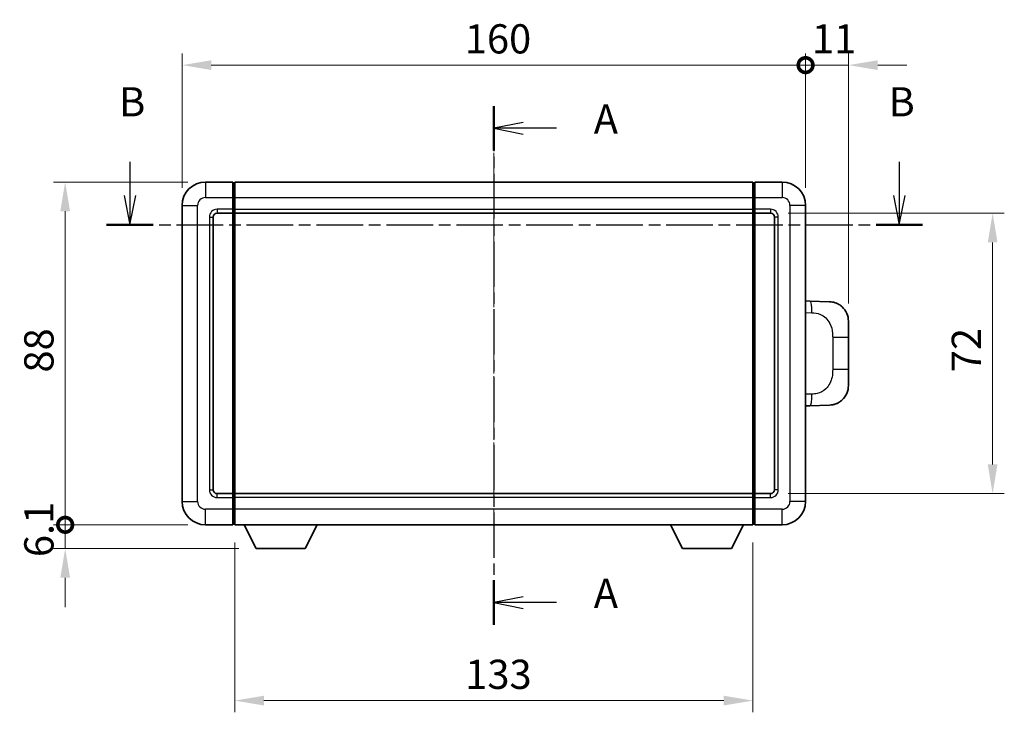
# Model space of a CAD drawing. Units: millimetres. Extents: x 5 to 7113, y 3 to 1127.
# Drawn here: x 1910 to 2163, y 316 to 494 of the extents above; entities that cross this region are included whole.
import ezdxf

# ---------------------------------------------------------------- set-up
doc = ezdxf.new("R2010")
doc.units = ezdxf.units.MM
doc.linetypes.add('CHAIN', pattern=[0.3543, 0.2362, -0.0295, 0.0591, -0.0295])
doc.layers.add('Centerline (ISO)', color=7, linetype='Continuous', lineweight=18, true_color=0x80ffff)
for name, color, linetype, lineweight in [('Dimension (ISO)', 7, 'Continuous', 18), ('Dimension (ISO) @ 1', 7, 'Continuous', 18), ('Section Line (ISO)', 7, 'CHAIN', 25), ('Visible (ISO)', 7, 'Continuous', 35), ('Visible Narrow (ISO)', 7, 'Continuous', 25)]:
    doc.layers.add(name, color=color, linetype=linetype, lineweight=lineweight)
doc.styles.add('Note Text (TK)', font='MS PGothic.ttf')
doc.dimstyles.new('Default - Method 1b (TK)', dxfattribs={"dimscale": 4, "dimtxt": 2.5, "dimasz": 2.5, "dimexe": 1, "dimexo": 1.5, "dimgap": 1, "dimtad": 1, "dimtoh": 1, "dimrnd": 1e-08, "dimdsep": 46, "dimtxsty": 'Note Text (TK)', "dimcen": 0.09, "dimdle": 5, "dimclrd": 100, "dimclre": 100, "dimclrt": 7, "dimadec": 1, "dimazin": 1, "dimtfac": 1, "dimtmove": 0, "dimatfit": 3, "dimfxl": 0, "dimtolj": 1, "dimlwd": -1, "dimlwe": -1, "dimarcsym": 0})

# ---------------------------------------------------------------- blocks, each defined once
blk = doc.blocks.new('2dTransSection0')
at = {"layer": 'Section Line (ISO)', "linetype": 'CHAIN', "ltscale": 16.363169}
blk.add_line((165.512, 164.224), (165.512, 119.844), dxfattribs=at)
at = {"layer": 'Section Line (ISO)', "linetype": 'Continuous', "lineweight": 50}
for p, q in [((165.512, 164.224), (165.512, 160.426)), ((165.512, 123.642), (165.512, 119.844))]:
    blk.add_line(p, q, dxfattribs=at)
at = {"layer": 'Section Line (ISO)', "linetype": 'Continuous'}
for p, q in [((168.012, 162.825), (165.512, 162.325)), ((168.012, 162.325), (165.512, 162.325)), ((165.512, 162.325), (168.012, 161.825)), ((170.86, 162.325), (168.012, 162.325)), ((168.012, 122.243), (165.512, 121.743)), ((168.012, 121.743), (165.512, 121.743)), ((165.512, 121.743), (168.012, 121.243)), ((170.86, 121.743), (168.012, 121.743))]:
    blk.add_line(p, q, dxfattribs=at)
at = {"layer": 'Section Line (ISO)', "char_height": 2.5, "attachment_point": 7, "style": 'Note Text (TK)'}
for insert in [(174.06, 161.082), (174.06, 120.5)]:
    blk.add_mtext('A', dxfattribs=dict(at, insert=insert))
blk = doc.blocks.new('2dTransSection1')
at = {"layer": 'Section Line (ISO)', "linetype": 'Continuous'}
for p, q in [((134.381, 159.441), (134.381, 156.559)), ((200.196, 159.441), (200.196, 156.559)), ((133.881, 156.559), (134.381, 154.059)), ((134.381, 156.559), (134.381, 154.059)), ((134.381, 154.059), (134.881, 156.559)), ((199.696, 156.559), (200.196, 154.059)), ((200.196, 156.559), (200.196, 154.059)), ((200.196, 154.059), (200.696, 156.559))]:
    blk.add_line(p, q, dxfattribs=at)
at = {"layer": 'Section Line (ISO)', "linetype": 'CHAIN', "ltscale": 16.887537}
blk.add_line((132.389, 154.059), (202.188, 154.059), dxfattribs=at)
at = {"layer": 'Section Line (ISO)', "linetype": 'Continuous', "lineweight": 50}
for p, q in [((132.389, 154.059), (136.372, 154.059)), ((198.205, 154.059), (202.188, 154.059))]:
    blk.add_line(p, q, dxfattribs=at)
at = {"layer": 'Section Line (ISO)', "char_height": 2.5, "attachment_point": 7, "style": 'Note Text (TK)'}
for insert in [(133.461, 162.559), (199.277, 162.559)]:
    blk.add_mtext('B', dxfattribs=dict(at, insert=insert))
blk = doc.blocks.new('_DotSmall')
at = {"color": 0, "linetype": 'ByBlock', "const_width": 0.5}
blk.add_lwpolyline([(-0.0625, 0, 1), (0.0625, 0, 1)], format="xyb", close=True, dxfattribs=at)
blk = doc.blocks.new('*D42')
at = {"layer": 'Defpoints', "color": 0, "transparency": 16777216}
for p in [(2112.17, 482.37), (1952.17, 446.37), (2112.17, 446.37)]:
    blk.add_point(p, dxfattribs=at)
at = {"layer": 'Dimension (ISO)', "color": 100, "transparency": 16777216}
for p, q in [((1952.17, 450.87), (1952.17, 485.37)), ((2112.17, 450.87), (2112.17, 485.37)), ((1959.67, 482.37), (2112.17, 482.37))]:
    blk.add_line(p, q, dxfattribs=at)
blk.add_solid([(1959.67, 483.62), (1959.67, 481.12), (1952.17, 482.37)], dxfattribs=at)
at = {"layer": 'Dimension (ISO)', "color": 100, "transparency": 16777216, "xscale": 7.5, "yscale": 7.5, "zscale": 7.5}
blk.add_blockref('_DotSmall', (2112.17, 482.37), dxfattribs=at)
at = {"layer": 'Dimension (ISO)', "color": 7, "transparency": 16777216, "insert": (2024.72, 489.12), "char_height": 7.5, "attachment_point": 4, "style": 'Note Text (TK)'}
blk.add_mtext('\\A1;160', dxfattribs=at)
blk = doc.blocks.new('*D43')
at = {"layer": 'Defpoints', "color": 0, "transparency": 16777216}
for p in [(2123.17, 482.37), (2112.17, 446.37), (2123.17, 416.64)]:
    blk.add_point(p, dxfattribs=at)
at = {"layer": 'Dimension (ISO)', "color": 100, "transparency": 16777216}
for p, q in [((2112.17, 450.87), (2112.17, 485.37)), ((2123.17, 421.14), (2123.17, 485.37)), ((2112.17, 482.37), (2104.67, 482.37)), ((2112.17, 482.37), (2123.17, 482.37)), ((2130.67, 482.37), (2138.17, 482.37))]:
    blk.add_line(p, q, dxfattribs=at)
blk.add_solid([(2130.67, 483.62), (2130.67, 481.12), (2123.17, 482.37)], dxfattribs=at)
at = {"layer": 'Dimension (ISO)', "color": 100, "transparency": 16777216, "xscale": 7.5, "yscale": 7.5, "zscale": 7.5}
blk.add_blockref('_DotSmall', (2112.17, 482.37), dxfattribs=at)
at = {"layer": 'Dimension (ISO)', "color": 7, "transparency": 16777216, "insert": (2113.81, 489.12), "char_height": 7.5, "attachment_point": 4, "style": 'Note Text (TK)'}
blk.add_mtext('\\A1;11', dxfattribs=at)
blk = doc.blocks.new('*D44')
at = {"layer": 'Defpoints', "color": 0, "transparency": 16777216}
for p in [(1922.17, 452.37), (1958.17, 452.37), (1958.17, 364.37)]:
    blk.add_point(p, dxfattribs=at)
at = {"layer": 'Dimension (ISO)', "color": 100, "transparency": 16777216}
for p, q in [((1953.67, 452.37), (1919.17, 452.37)), ((1922.17, 364.37), (1922.17, 444.87)), ((1953.67, 364.37), (1919.17, 364.37))]:
    blk.add_line(p, q, dxfattribs=at)
blk.add_solid([(1920.92, 444.87), (1923.42, 444.87), (1922.17, 452.37)], dxfattribs=at)
at = {"layer": 'Dimension (ISO)', "color": 100, "transparency": 16777216, "xscale": 7.5, "yscale": 7.5, "zscale": 7.5, "rotation": 270}
blk.add_blockref('_DotSmall', (1922.17, 364.37), dxfattribs=at)
at = {"layer": 'Dimension (ISO)', "color": 7, "transparency": 16777216, "insert": (1915.42, 403.46), "char_height": 7.5, "attachment_point": 4, "rotation": 90, "style": 'Note Text (TK)'}
blk.add_mtext('\\A1;88', dxfattribs=at)
blk = doc.blocks.new('*D45')
at = {"layer": 'Defpoints', "color": 0, "transparency": 16777216}
for p in [(1922.17, 364.37), (1958.17, 364.37), (1971.22, 358.27)]:
    blk.add_point(p, dxfattribs=at)
at = {"layer": 'Dimension (ISO)', "color": 100, "transparency": 16777216}
for p, q in [((1922.17, 364.37), (1922.17, 371.87)), ((1953.67, 364.37), (1919.17, 364.37)), ((1922.17, 358.27), (1922.17, 364.37)), ((1966.72, 358.27), (1919.17, 358.27)), ((1922.17, 350.77), (1922.17, 343.27))]:
    blk.add_line(p, q, dxfattribs=at)
blk.add_solid([(1920.92, 350.77), (1923.42, 350.77), (1922.17, 358.27)], dxfattribs=at)
at = {"layer": 'Dimension (ISO)', "color": 100, "transparency": 16777216, "xscale": 7.5, "yscale": 7.5, "zscale": 7.5, "rotation": 270}
blk.add_blockref('_DotSmall', (1922.17, 364.37), dxfattribs=at)
at = {"layer": 'Dimension (ISO)', "color": 7, "transparency": 16777216, "insert": (1915.42, 356.08), "char_height": 7.5, "attachment_point": 4, "rotation": 90, "style": 'Note Text (TK)'}
blk.add_mtext('\\A1;6.1', dxfattribs=at)
blk = doc.blocks.new('*D52')
at = {"layer": 'Defpoints', "color": 0, "transparency": 16777216}
for p in [(1965.67, 364.37), (2098.67, 364.37), (1965.67, 319.24)]:
    blk.add_point(p, dxfattribs=at)
at = {"layer": 'Dimension (ISO)', "color": 100, "transparency": 16777216}
for p, q in [((1965.67, 359.87), (1965.67, 316.24)), ((2098.67, 359.87), (2098.67, 316.24)), ((2091.17, 319.24), (1973.17, 319.24))]:
    blk.add_line(p, q, dxfattribs=at)
for points in [[(1973.17, 320.49), (1973.17, 317.99), (1965.67, 319.24)], [(2091.17, 320.49), (2091.17, 317.99), (2098.67, 319.24)]]:
    blk.add_solid(points, dxfattribs=at)
at = {"layer": 'Dimension (ISO)', "color": 7, "transparency": 16777216, "insert": (2024.84, 325.99), "char_height": 7.5, "attachment_point": 4, "style": 'Note Text (TK)'}
blk.add_mtext('\\A1;133', dxfattribs=at)
blk = doc.blocks.new('*D53')
at = {"layer": 'Defpoints', "color": 0, "transparency": 16777216}
for p in [(2103.17, 444.37), (2103.17, 372.37), (2160.17, 372.37)]:
    blk.add_point(p, dxfattribs=at)
at = {"layer": 'Dimension (ISO)', "color": 100, "transparency": 16777216}
for p, q in [((2107.67, 444.37), (2163.17, 444.37)), ((2160.17, 436.87), (2160.17, 379.87)), ((2107.67, 372.37), (2163.17, 372.37))]:
    blk.add_line(p, q, dxfattribs=at)
for points in [[(2158.92, 436.87), (2161.42, 436.87), (2160.17, 444.37)], [(2158.92, 379.87), (2161.42, 379.87), (2160.17, 372.37)]]:
    blk.add_solid(points, dxfattribs=at)
at = {"layer": 'Dimension (ISO)', "color": 7, "transparency": 16777216, "insert": (2153.42, 403.55), "char_height": 7.5, "attachment_point": 4, "rotation": 90, "style": 'Note Text (TK)'}
blk.add_mtext('\\A1;72', dxfattribs=at)

msp = doc.modelspace()

# ---------------------------------------------------------------- linework, layer by layer
at = {"layer": 'Centerline (ISO)', "linetype": 'CHAIN', "ltscale": 23.990969}
msp.add_line((2032.1673, 459.8689), (2032.1673, 356.8689), dxfattribs=at)
at = {"layer": 'Visible (ISO)'}
for p, q in [((1965.1673, 452.3689), (1958.1673, 452.3689)), ((1965.1673, 452.3689), (1965.1673, 448.3689)), ((1965.6673, 452.3689), (2098.6673, 452.3689)), ((1965.6673, 448.3689), (1965.6673, 452.3689)), ((2098.6673, 452.3689), (2098.6673, 448.3689)), ((2106.1673, 452.3689), (2099.1673, 452.3689)), ((2099.1673, 448.3689), (2099.1673, 452.3689)), ((1965.4173, 452.1689), (1965.1673, 452.1689)), ((2098.9173, 452.1689), (2099.1673, 452.1689)), ((1965.1673, 445.3689), (1965.1673, 448.3689)), ((1965.6673, 448.3689), (1965.6673, 445.3689)), ((2098.6673, 445.3689), (2098.6673, 448.3689)), ((2099.1673, 448.3689), (2099.1673, 445.3689)), ((1952.1673, 446.3689), (1952.1673, 370.3689)), ((1965.1673, 445.3689), (1965.1673, 444.3689)), ((1965.6673, 444.3689), (1965.6673, 445.3689)), ((2098.6673, 445.3689), (2098.6673, 444.3689)), ((2099.1673, 444.3689), (2099.1673, 445.3689)), ((2112.1673, 370.3689), (2112.1673, 446.3689)), ((1960.1673, 373.3689), (1960.1673, 443.3689)), ((1961.1673, 444.3689), (1965.1673, 444.3689)), ((1965.4173, 444.5689), (1965.1673, 444.5689)), ((1965.1673, 372.3689), (1965.1673, 444.3689)), ((1965.6673, 444.3689), (2098.6673, 444.3689)), ((1965.6673, 372.3689), (1965.6673, 444.3689)), ((2098.6673, 444.3689), (2098.6673, 372.3689)), ((2098.9173, 444.5689), (2099.1673, 444.5689)), ((2099.1673, 444.3689), (2099.1673, 372.3689)), ((2099.1673, 444.3689), (2103.1673, 444.3689)), ((2104.1673, 443.3689), (2104.1673, 373.3689)), ((2113.2948, 421.8121), (2112.1673, 421.8515)), ((2118.3418, 421.6358), (2113.2948, 421.8121)), ((2123.1673, 416.6389), (2123.1673, 412.5063)), ((2123.1673, 404.2316), (2123.1673, 412.5063)), ((2123.1673, 404.2316), (2123.1673, 400.0989)), ((2112.1673, 394.8864), (2113.2948, 394.9257)), ((2113.2948, 394.9257), (2118.3418, 395.102)), ((1965.1673, 372.3689), (1961.1673, 372.3689)), ((1965.1673, 372.3689), (1965.1673, 371.3689)), ((1965.4173, 372.1689), (1965.1673, 372.1689)), ((2098.6673, 372.3689), (1965.6673, 372.3689)), ((1965.6673, 371.3689), (1965.6673, 372.3689)), ((2098.6673, 372.3689), (2098.6673, 371.3689)), ((2098.9173, 372.1689), (2099.1673, 372.1689)), ((2099.1673, 371.3689), (2099.1673, 372.3689)), ((2103.1673, 372.3689), (2099.1673, 372.3689)), ((1965.1673, 368.3689), (1965.1673, 371.3689)), ((1965.6673, 371.3689), (1965.6673, 368.3689)), ((2098.6673, 368.3689), (2098.6673, 371.3689)), ((2099.1673, 371.3689), (2099.1673, 368.3689)), ((1965.1673, 368.3689), (1965.1673, 364.3689)), ((1965.6673, 364.3689), (1965.6673, 368.3689)), ((2098.6673, 368.3689), (2098.6673, 364.3689)), ((2099.1673, 364.3689), (2099.1673, 368.3689)), ((1958.1673, 364.3689), (1965.1673, 364.3689)), ((1965.4173, 364.5689), (1965.1673, 364.5689)), ((2098.6673, 364.3689), (1965.6673, 364.3689)), ((1971.2173, 358.2689), (1968.0789, 364.3689)), ((1983.7173, 358.2689), (1986.8557, 364.3689)), ((2080.6173, 358.2689), (2077.4789, 364.3689)), ((2093.1173, 358.2689), (2096.2557, 364.3689)), ((2098.9173, 364.5689), (2099.1673, 364.5689)), ((2099.1673, 364.3689), (2106.1673, 364.3689)), ((1971.2173, 358.2689), (1983.7173, 358.2689)), ((2080.6173, 358.2689), (2093.1173, 358.2689))]:
    msp.add_line(p, q, dxfattribs=at)
for centre, radius, start, end in [((1958.1673, 446.3689), 6, 90, 180), ((2106.1673, 446.3689), 6, 0, 90), ((1965.4173, 451.9189), 0.25, 0, 90), ((2098.9173, 451.9189), 0.25, 90, 180), ((1965.4173, 444.8189), 0.25, 270, 0), ((2098.9173, 444.8189), 0.25, 180, 270), ((1961.1673, 443.3689), 1, 90, 180), ((2103.1673, 443.3689), 1, 0, 90), ((2118.1673, 416.6389), 5, 0, 47.002979), ((2118.1673, 400.0989), 5, 312.997021, 0), ((1961.1673, 373.3689), 1, 180, 270), ((1965.4173, 371.9189), 0.25, 0, 90), ((2098.9173, 371.9189), 0.25, 90, 180), ((2103.1673, 373.3689), 1, 270, 0), ((1958.1673, 370.3689), 6, 180, 270), ((2106.1673, 370.3689), 6, 270, 0), ((1965.4173, 364.8189), 0.25, 270, 0), ((2098.9173, 364.8189), 0.25, 180, 270)]:
    msp.add_arc(centre, radius, start, end, dxfattribs=at)
for points, knots in [([(2118.3418, 421.6358), (2118.5975, 421.6269), (2118.855, 421.598), (2119.2836, 421.516), (2119.4589, 421.4726), (2119.6893, 421.402), (2119.7466, 421.3833), (2120.022, 421.288), (2120.2374, 421.1963), (2120.6129, 421.0042), (2120.7766, 420.9083), (2121.0493, 420.7272), (2121.1625, 420.6448), (2121.3244, 420.5168), (2121.378, 420.4724), (2121.4551, 420.4061), (2121.4805, 420.3838), (2121.5298, 420.3396), (2121.5533, 420.318), (2121.5771, 420.2958)], [0, 0, 0, 0, 0.078120947, 0.078120947, 0.13297333, 0.13297333, 0.151232575, 0.151232575, 0.221140313, 0.221140313, 0.277761151, 0.277761151, 0.320245644, 0.320245644, 0.342263645, 0.342263645, 0.35346824, 0.35346824, 0.364744749, 0.364744749, 0.364744749, 0.364744749]), ([(2121.5771, 396.442), (2121.5563, 396.4225), (2121.5358, 396.4038), (2121.4924, 396.3647), (2121.4699, 396.3447), (2121.4014, 396.2852), (2121.3533, 396.2449), (2121.2086, 396.1283), (2121.107, 396.0523), (2120.8635, 395.8847), (2120.7179, 395.7949), (2120.3578, 395.5977), (2120.1369, 395.4969), (2119.6561, 395.3178), (2119.3921, 395.2437), (2118.8678, 395.1413), (2118.6039, 395.1111), (2118.3418, 395.102)], [0, 0, 0, 0, 0.010414368, 0.010414368, 0.020739711, 0.020739711, 0.040939644, 0.040939644, 0.079734413, 0.079734413, 0.130964325, 0.130964325, 0.203039647, 0.203039647, 0.286099518, 0.286099518, 0.36662243, 0.36662243, 0.36662243, 0.36662243])]:
    msp.add_open_spline(points, degree=3, knots=knots, dxfattribs=at)
at = {"layer": 'Visible Narrow (ISO)'}
for p, q in [((1958.1673, 452.3689), (1958.1673, 448.3689)), ((2106.1673, 452.3689), (2106.1673, 448.3689)), ((1965.4173, 448.3689), (1965.4173, 452.1689)), ((2098.9173, 452.1689), (2098.9173, 448.3689)), ((1958.1673, 448.3689), (1965.1673, 448.3689)), ((1965.4173, 448.3689), (1965.1673, 448.3689)), ((1965.6673, 448.3689), (1965.4173, 448.3689)), ((1965.4173, 448.3689), (1965.4173, 445.3689)), ((1965.6673, 448.3689), (2098.6673, 448.3689)), ((2098.6673, 448.3689), (2098.9173, 448.3689)), ((2098.9173, 445.3689), (2098.9173, 448.3689)), ((2098.9173, 448.3689), (2099.1673, 448.3689)), ((2099.1673, 448.3689), (2106.1673, 448.3689)), ((1952.1673, 446.3689), (1956.1673, 446.3689)), ((1956.1673, 370.3689), (1956.1673, 446.3689)), ((1965.1673, 445.3689), (1961.1673, 445.3689)), ((1961.1673, 445.3689), (1961.1673, 444.3689)), ((1965.4173, 445.3689), (1965.1673, 445.3689)), ((1965.6673, 445.3689), (1965.4173, 445.3689)), ((1965.4173, 444.5689), (1965.4173, 445.3689)), ((1965.6673, 445.3689), (2098.6673, 445.3689)), ((2098.6673, 445.3689), (2098.9173, 445.3689)), ((2098.9173, 445.3689), (2098.9173, 444.5689)), ((2098.9173, 445.3689), (2099.1673, 445.3689)), ((2103.1673, 445.3689), (2099.1673, 445.3689)), ((2103.1673, 445.3689), (2103.1673, 444.3689)), ((2108.1673, 446.3689), (2108.1673, 370.3689)), ((2112.1673, 446.3689), (2108.1673, 446.3689)), ((1959.1673, 443.3689), (1959.1673, 373.3689)), ((1959.1673, 443.3689), (1960.1673, 443.3689)), ((1965.4173, 444.5689), (1965.4173, 372.1689)), ((2098.9173, 372.1689), (2098.9173, 444.5689)), ((2105.1673, 443.3689), (2104.1673, 443.3689)), ((2105.1673, 373.3689), (2105.1673, 443.3689)), ((2112.1673, 418.8696), (2113.7625, 418.8139)), ((2119.1214, 412.5063), (2123.1673, 412.5063)), ((2119.1214, 412.5063), (2119.1214, 404.2316)), ((2123.1673, 404.2316), (2119.1214, 404.2316)), ((2113.7625, 397.9239), (2112.1673, 397.8682)), ((1959.1673, 373.3689), (1960.1673, 373.3689)), ((1961.1673, 371.3689), (1961.1673, 372.3689)), ((1965.4173, 371.3689), (1965.4173, 372.1689)), ((2098.9173, 372.1689), (2098.9173, 371.3689)), ((2103.1673, 371.3689), (2103.1673, 372.3689)), ((2105.1673, 373.3689), (2104.1673, 373.3689)), ((1952.1673, 370.3689), (1956.1673, 370.3689)), ((1961.1673, 371.3689), (1965.1673, 371.3689)), ((1965.4173, 371.3689), (1965.1673, 371.3689)), ((1965.6673, 371.3689), (1965.4173, 371.3689)), ((1965.4173, 371.3689), (1965.4173, 368.3689)), ((2098.6673, 371.3689), (1965.6673, 371.3689)), ((2098.6673, 371.3689), (2098.9173, 371.3689)), ((2098.9173, 368.3689), (2098.9173, 371.3689)), ((2098.9173, 371.3689), (2099.1673, 371.3689)), ((2099.1673, 371.3689), (2103.1673, 371.3689)), ((2112.1673, 370.3689), (2108.1673, 370.3689)), ((1965.1673, 368.3689), (1958.1673, 368.3689)), ((1958.1673, 364.3689), (1958.1673, 368.3689)), ((1965.4173, 368.3689), (1965.1673, 368.3689)), ((1965.6673, 368.3689), (1965.4173, 368.3689)), ((1965.4173, 364.5689), (1965.4173, 368.3689)), ((2098.6673, 368.3689), (1965.6673, 368.3689)), ((2098.6673, 368.3689), (2098.9173, 368.3689)), ((2098.9173, 368.3689), (2098.9173, 364.5689)), ((2098.9173, 368.3689), (2099.1673, 368.3689)), ((2106.1673, 368.3689), (2099.1673, 368.3689)), ((2106.1673, 364.3689), (2106.1673, 368.3689))]:
    msp.add_line(p, q, dxfattribs=at)
for centre, start, end in [((1958.1673, 446.3689), 90, 180), ((2106.1673, 446.3689), 0, 90), ((1961.1673, 443.3689), 90, 180), ((2103.1673, 443.3689), 0, 90), ((1961.1673, 373.3689), 180, 270), ((2103.1673, 373.3689), 270, 0), ((1958.1673, 370.3689), 180, 270), ((2106.1673, 370.3689), 270, 0)]:
    msp.add_arc(centre, 2, start, end, dxfattribs=at)
for centre, major_axis, start_param, end_param in [((2113.1901, 418.8139), (0.1047, 2.9982), 4.71904817, 6.28318531), ((2113.1901, 397.9239), (0.1047, -2.9982), 0, 1.56413714)]:
    msp.add_ellipse(centre, major_axis=major_axis, ratio=0.19069699, start_param=start_param, end_param=end_param, dxfattribs=at)
for points, knots in [([(2113.7625, 418.8139), (2114.4695, 418.7892), (2115.2399, 418.7257), (2115.9787, 418.4009), (2116.9448, 417.9761), (2117.8411, 417.11), (2118.3913, 416.0579), (2118.8118, 415.2539), (2119.0262, 414.3628), (2119.0905, 413.5579), (2119.1201, 413.189), (2119.1214, 412.8364), (2119.1214, 412.5063)], [0, 0, 0, 0, 0.26559079, 0.26559079, 0.26559079, 0.61290113, 0.61290113, 0.61290113, 0.8783338, 0.8783338, 0.8783338, 1, 1, 1, 1]), ([(2119.1214, 404.2316), (2119.1214, 403.6351), (2119.1085, 402.9658), (2118.958, 402.2628), (2118.7289, 401.1916), (2118.1811, 400.0971), (2117.3869, 399.3082), (2116.7183, 398.644), (2115.9121, 398.2296), (2115.1142, 398.0595), (2114.6524, 397.961), (2114.1969, 397.9391), (2113.7625, 397.9239)], [0, 0, 0, 0, 0.21983104, 0.21983104, 0.21983104, 0.55477785, 0.55477785, 0.55477785, 0.83679083, 0.83679083, 0.83679083, 1, 1, 1, 1])]:
    msp.add_open_spline(points, degree=3, knots=knots, dxfattribs=at)

# ---------------------------------------------------------------- block references
at = {"layer": 'Section Line (ISO)', "xscale": 3, "yscale": 3, "zscale": 3}
for name in ['2dTransSection1', '2dTransSection0']:
    msp.add_blockref(name, (1535.6321, -20.8087), dxfattribs=at)

# ---------------------------------------------------------------- dimensions: what is measured, and where the dimension line sits
at = {"layer": 'Dimension (ISO) @ 1', "color": 100, "true_color": 0x00ff3f}
for base, p1, p2, angle, override, picture, middle in [((2112.1673, 482.3689), (1952.1673, 446.3689), (2112.1673, 446.3689), 180, {"dimscale": 1, "dimtxt": 7.5, "dimasz": 7.5, "dimexe": 3, "dimexo": 4.5, "dimgap": 3, "dimtoh": 0, "dimdec": 2, "dimblk2": 'DotSmall', "dimsah": 1, "dimcen": 0.27, "dimdle": 0, "dimtol": 0, "dimlim": 0, "dimtp": 0, "dimtm": 0, "dimtdec": 2, "dimtix": 0, "dimtofl": 0, "dimtmove": 0, "dimatfit": 1}, '*D42', (2032.1373, 482.3689)), ((2123.1673, 482.3689), (2112.1673, 446.3689), (2123.1673, 416.6389), 180, {"dimscale": 1, "dimtxt": 7.5, "dimasz": 7.5, "dimexe": 3, "dimexo": 4.5, "dimgap": 3, "dimtoh": 0, "dimdec": 2, "dimblk1": 'DotSmall', "dimsah": 1, "dimcen": 0.27, "dimdle": 0, "dimtol": 0, "dimlim": 0, "dimtp": 0, "dimtm": 0, "dimtdec": 2, "dimtix": 0, "dimtofl": 1, "dimtmove": 0, "dimatfit": 1}, '*D43', (2117.6673, 482.3689)), ((1922.1673, 452.3689), (1958.1673, 364.3689), (1958.1673, 452.3689), 90, {"dimscale": 1, "dimtxt": 7.5, "dimasz": 7.5, "dimexe": 3, "dimexo": 4.5, "dimgap": 3, "dimtoh": 0, "dimdec": 2, "dimblk1": 'DotSmall', "dimsah": 1, "dimcen": 0.27, "dimdle": 0, "dimtol": 0, "dimlim": 0, "dimtp": 0, "dimtm": 0, "dimtdec": 2, "dimtix": 0, "dimtofl": 0, "dimtmove": 0, "dimatfit": 1}, '*D44', (1922.1673, 408.3989)), ((2160.1673, 372.3689), (2103.1673, 444.3689), (2103.1673, 372.3689), 270, {"dimscale": 1, "dimtxt": 7.5, "dimasz": 7.5, "dimexe": 3, "dimexo": 4.5, "dimgap": 3, "dimtoh": 0, "dimdec": 2, "dimcen": 0.27, "dimtol": 0, "dimlim": 0, "dimtp": 0, "dimtm": 0, "dimtdec": 2, "dimtix": 0, "dimtofl": 0, "dimtmove": 0, "dimatfit": 1}, '*D53', (2160.1673, 408.3689)), ((1922.1673, 364.3689), (1971.2173, 358.2689), (1958.1673, 364.3689), 90, {"dimscale": 1, "dimtxt": 7.5, "dimasz": 7.5, "dimexe": 3, "dimexo": 4.5, "dimgap": 3, "dimtoh": 0, "dimdec": 2, "dimblk2": 'DotSmall', "dimsah": 1, "dimcen": 0.27, "dimdle": 0, "dimtol": 0, "dimlim": 0, "dimtp": 0, "dimtm": 0, "dimtdec": 2, "dimtix": 0, "dimtofl": 1, "dimtmove": 0, "dimatfit": 1}, '*D45', (1922.1673, 361.3189)), ((1965.6673, 319.2362), (2098.6673, 364.3689), (1965.6673, 364.3689), 180, {"dimscale": 1, "dimtxt": 7.5, "dimasz": 7.5, "dimexe": 3, "dimexo": 4.5, "dimgap": 3, "dimtoh": 0, "dimdec": 2, "dimcen": 0.27, "dimtol": 0, "dimlim": 0, "dimtp": 0, "dimtm": 0, "dimtdec": 2, "dimtix": 0, "dimtofl": 0, "dimtmove": 0, "dimatfit": 1}, '*D52', (2032.1673, 319.2362))]:
    dim = msp.add_linear_dim(base=base, p1=p1, p2=p2, angle=angle, dimstyle='Default - Method 1b (TK)', override=override, dxfattribs=at)
    dim.commit()
    dim.dimension.update_dxf_attribs({"geometry": picture, "text_midpoint": middle, "dimtype": 128})

doc.saveas('drawing.dxf')
